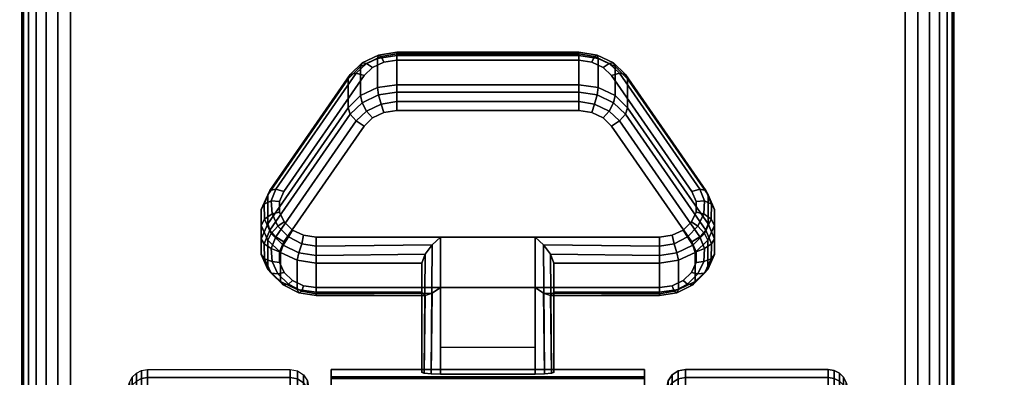
# Model space of a CAD drawing. Units: inches. Extents: x -0.2 to 54, y -24 to 0.
# Drawn here: x 45.7 to 48.4, y -19.9 to -18.9 of the extents above; entities that cross this region are included whole.
import ezdxf

# ---------------------------------------------------------------- set-up
doc = ezdxf.new("R2010")
doc.units = ezdxf.units.IN
doc.header["$MEASUREMENT"] = 0
for name, color, linetype in [('A-FURN-3-TABLE-LEG-CASTER-LOCK', 253, 'Continuous'), ('A-FURN-3-TABLE-LEG-CASTER-TREAD', 251, 'Continuous'), ('A-FURN-3-TABLE-LEG-CASTER-TRIM', 253, 'Continuous'), ('A-FURN-3-TABLE-LEG-FOOT', 253, 'Continuous'), ('A-FURN-3-TABLE-SURFACE-BOTTOM', 255, 'Continuous'), ('A-FURN-3-TABLE-SURFACE-EDGE', 255, 'Continuous'), ('A-FURN-3-TABLE-SURFACE-TOP-HPL-TFL', 255, 'Continuous')]:
    doc.layers.add(name, color=color, linetype=linetype)

msp = doc.modelspace()

# ---------------------------------------------------------------- linework, layer by layer
at = {"layer": 'A-FURN-3-TABLE-LEG-CASTER-LOCK'}
for points in [[(46.7555, -19.0148, 0.9185), (47.2445, -19.0148, 0.9185), (47.2445, -19.0929, 0.8069), (46.7555, -19.0929, 0.8069)], [(46.4093, -19.4664, 1.0684), (46.4093, -19.3883, 1.18), (46.625, -19.077, 0.962), (46.625, -19.1552, 0.8504)], [(47.375, -19.077, 0.962), (47.5907, -19.3883, 1.18), (47.5907, -19.4664, 1.0684), (47.375, -19.1552, 0.8504)], [(47.1272, -19.5022, 1.3208), (46.8728, -19.5022, 1.3208), (46.8728, -19.8693, 1.5778), (47.1272, -19.8693, 1.5778)], [(46.8228, -19.65, 1.1969), (46.8228, -19.5718, 1.3085), (46.5398, -19.5718, 1.3085), (46.5398, -19.65, 1.1969)], [(46.8228, -19.5718, 1.3085), (46.8228, -19.65, 1.1969), (46.8228, -19.8655, 1.3478), (46.8228, -19.8642, 1.5132)], [(47.4602, -19.65, 1.1969), (47.4602, -19.5718, 1.3085), (47.1772, -19.5718, 1.3085), (47.1772, -19.65, 1.1969)], [(47.1772, -19.65, 1.1969), (47.1772, -19.5718, 1.3085), (47.1772, -19.8642, 1.5132), (47.1772, -19.8655, 1.3478)], [(47.1272, -19.7988, 1.2401), (46.8728, -19.7988, 1.2401), (46.8728, -19.6377, 1.1273), (47.1272, -19.6377, 1.1273)], [(46.8728, -19.6377, 1.1273), (47.1272, -19.6377, 1.1273), (47.1272, -19.871, 1.2907), (46.8728, -19.871, 1.2907)]]:
    msp.add_3dface(points, dxfattribs=at)
for points, invisible_edges in [([(47.3092, -19.0465, 1.0017), (47.279, -19.0321, 0.9916), (46.721, -19.0321, 0.9916), (46.6908, -19.0465, 1.0017)], 10), ([(47.279, -19.0321, 0.9916), (47.2445, -19.0271, 0.9881), (46.7555, -19.0271, 0.9881), (46.721, -19.0321, 0.9916)], 8), ([(47.5472, -19.3798, 1.2351), (47.3315, -19.0686, 1.0171), (46.6685, -19.0686, 1.0171), (46.4528, -19.3798, 1.2351)], 10), ([(47.3315, -19.0686, 1.0171), (47.3092, -19.0465, 1.0017), (46.6908, -19.0465, 1.0017), (46.6685, -19.0686, 1.0171)], 10), ([(46.6908, -19.182, 0.8082), (46.721, -19.1676, 0.7981), (47.279, -19.1676, 0.7981), (47.3092, -19.182, 0.8082)], 10), ([(46.721, -19.1676, 0.7981), (46.7555, -19.1626, 0.7946), (47.2445, -19.1626, 0.7946), (47.279, -19.1676, 0.7981)], 8), ([(46.4528, -19.5153, 1.0416), (46.6685, -19.2041, 0.8236), (47.3315, -19.2041, 0.8236), (47.5472, -19.5153, 1.0416)], 10), ([(46.6685, -19.2041, 0.8236), (46.6908, -19.182, 0.8082), (47.3092, -19.182, 0.8082), (47.3315, -19.2041, 0.8236)], 10), ([(47.5588, -19.4065, 1.2538), (47.5472, -19.3798, 1.2351), (46.4528, -19.3798, 1.2351), (46.4412, -19.4065, 1.2538)], 10), ([(47.5586, -19.4349, 1.2737), (47.5588, -19.4065, 1.2538), (46.4412, -19.4065, 1.2538), (46.4414, -19.4349, 1.2737)], 10), ([(47.5467, -19.4615, 1.2923), (47.5586, -19.4349, 1.2737), (46.4414, -19.4349, 1.2737), (46.4533, -19.4615, 1.2923)], 10), ([(47.5243, -19.4832, 1.3074), (47.5467, -19.4615, 1.2923), (46.4533, -19.4615, 1.2923), (46.4757, -19.4832, 1.3074)], 10), ([(47.4943, -19.4973, 1.3173), (47.5243, -19.4832, 1.3074), (46.4757, -19.4832, 1.3074), (46.5057, -19.4973, 1.3173)], 10), ([(46.4412, -19.542, 1.0603), (46.4528, -19.5153, 1.0416), (47.5472, -19.5153, 1.0416), (47.5588, -19.542, 1.0603)], 10), ([(47.4602, -19.5022, 1.3208), (47.4943, -19.4973, 1.3173), (46.5057, -19.4973, 1.3173), (46.5398, -19.5022, 1.3208)], 2), ([(46.4414, -19.5704, 1.0801), (46.4412, -19.542, 1.0603), (47.5588, -19.542, 1.0603), (47.5586, -19.5704, 1.0801)], 10), ([(46.4533, -19.597, 1.0988), (46.4414, -19.5704, 1.0801), (47.5586, -19.5704, 1.0801), (47.5467, -19.597, 1.0988)], 10), ([(46.4757, -19.6186, 1.1139), (46.4533, -19.597, 1.0988), (47.5467, -19.597, 1.0988), (47.5243, -19.6186, 1.1139)], 10), ([(46.5057, -19.6328, 1.1238), (46.4757, -19.6186, 1.1139), (47.5243, -19.6186, 1.1139), (47.4943, -19.6328, 1.1238)], 10), ([(46.5398, -19.6377, 1.1273), (46.5057, -19.6328, 1.1238), (47.4943, -19.6328, 1.1238), (47.4602, -19.6377, 1.1273)], 2)]:
    msp.add_3dface(points, dxfattribs=dict(at, invisible_edges=invisible_edges))
at = {"layer": 'A-FURN-3-TABLE-LEG-CASTER-TRIM', "invisible_edges": 10}
for points in [[(46.58, -19.8773, 1.6808), (46.58, -19.8576, 1.4286), (46.58, -22.7424, 1.4286), (46.58, -22.7227, 1.6808)], [(46.58, -19.8576, 1.4286), (46.58, -19.8822, 1.1768), (46.58, -22.7178, 1.1768), (46.58, -22.7424, 1.4286)], [(47.42, -22.7227, 1.6808), (47.42, -22.7424, 1.4286), (47.42, -19.8576, 1.4286), (47.42, -19.8773, 1.6808)], [(47.42, -22.7424, 1.4286), (47.42, -22.7178, 1.1768), (47.42, -19.8822, 1.1768), (47.42, -19.8576, 1.4286)], [(46.58, -19.9408, 1.9257), (46.58, -19.8773, 1.6808), (46.58, -22.7227, 1.6808), (46.58, -22.6592, 1.9257)], [(47.42, -22.6592, 1.9257), (47.42, -22.7227, 1.6808), (47.42, -19.8773, 1.6808), (47.42, -19.9408, 1.9257)]]:
    msp.add_3dface(points, dxfattribs=at)
at = {"layer": 'A-FURN-3-TABLE-SURFACE-BOTTOM'}
msp.add_3dface([(0.1181, -0.1181, 41.04), (53.8819, -0.1181, 41.04), (53.8819, -23.8819, 41.04), (0.1181, -23.8819, 41.04)], dxfattribs=at)
at = {"layer": 'A-FURN-3-TABLE-SURFACE-TOP-HPL-TFL'}
msp.add_3dface([(0.1181, -23.8819, 42.04), (53.8819, -23.8819, 42.04), (53.8819, -0.1181, 42.04), (0.1181, -0.1181, 42.04)], dxfattribs=at)

# ---------------------------------------------------------------- meshes
at = {"layer": 'A-FURN-3-TABLE-LEG-CASTER-LOCK'}
mesh = msp.add_polymesh((4, 4), dxfattribs=at)
for k, corner in enumerate([(46.7555, -19.0271, 0.9881), (46.7555, -19.0104, 0.9683), (46.7555, -19.006, 0.9428), (46.7555, -19.0148, 0.9185), (46.721, -19.0321, 0.9916), (46.7138, -19.0174, 0.9731), (46.7069, -19.0135, 0.9481), (46.7038, -19.0223, 0.9237), (46.6908, -19.0465, 1.0017), (46.6747, -19.0361, 0.9862), (46.6628, -19.0345, 0.9628), (46.6585, -19.0439, 0.9389), (46.6685, -19.0686, 1.0171), (46.6467, -19.0623, 1.0046), (46.6308, -19.0654, 0.9844), (46.625, -19.077, 0.962)]):
    mesh.set_mesh_vertex(divmod(k, 4), corner)
mesh = msp.add_polymesh((2, 4), dxfattribs=at)
for k, corner in enumerate([(46.7555, -19.0929, 0.8069), (46.7038, -19.1004, 0.8121), (46.6585, -19.1221, 0.8273), (46.625, -19.1552, 0.8504), (46.7555, -19.0148, 0.9185), (46.7038, -19.0223, 0.9237), (46.6585, -19.0439, 0.9389), (46.625, -19.077, 0.962)]):
    mesh.set_mesh_vertex(divmod(k, 4), corner)
mesh = msp.add_polymesh((2, 4), dxfattribs=at)
for k, corner in enumerate([(47.2445, -19.0271, 0.9881), (47.2445, -19.0104, 0.9683), (47.2445, -19.006, 0.9428), (47.2445, -19.0148, 0.9185), (46.7555, -19.0271, 0.9881), (46.7555, -19.0104, 0.9683), (46.7555, -19.006, 0.9428), (46.7555, -19.0148, 0.9185)]):
    mesh.set_mesh_vertex(divmod(k, 4), corner)
mesh = msp.add_polymesh((4, 4), dxfattribs=at)
for k, corner in enumerate([(47.3315, -19.0686, 1.0171), (47.3533, -19.0623, 1.0046), (47.3692, -19.0654, 0.9844), (47.375, -19.077, 0.962), (47.3092, -19.0465, 1.0017), (47.3253, -19.0361, 0.9862), (47.3372, -19.0345, 0.9628), (47.3415, -19.0439, 0.9389), (47.279, -19.0321, 0.9916), (47.2862, -19.0174, 0.9731), (47.2931, -19.0135, 0.9481), (47.2962, -19.0223, 0.9237), (47.2445, -19.0271, 0.9881), (47.2445, -19.0104, 0.9683), (47.2445, -19.006, 0.9428), (47.2445, -19.0148, 0.9185)]):
    mesh.set_mesh_vertex(divmod(k, 4), corner)
mesh = msp.add_polymesh((2, 4), dxfattribs=at)
for k, corner in enumerate([(47.375, -19.1552, 0.8504), (47.3415, -19.1221, 0.8273), (47.2962, -19.1004, 0.8121), (47.2445, -19.0929, 0.8069), (47.375, -19.077, 0.962), (47.3415, -19.0439, 0.9389), (47.2962, -19.0223, 0.9237), (47.2445, -19.0148, 0.9185)]):
    mesh.set_mesh_vertex(divmod(k, 4), corner)
mesh = msp.add_polymesh((2, 4), dxfattribs=at)
for k, corner in enumerate([(46.6685, -19.0686, 1.0171), (46.6467, -19.0623, 1.0046), (46.6308, -19.0654, 0.9844), (46.625, -19.077, 0.962), (46.4528, -19.3798, 1.2351), (46.4311, -19.3736, 1.2225), (46.4151, -19.3767, 1.2024), (46.4093, -19.3883, 1.18)]):
    mesh.set_mesh_vertex(divmod(k, 4), corner)
mesh = msp.add_polymesh((2, 4), dxfattribs=at)
for k, corner in enumerate([(47.5472, -19.3798, 1.2351), (47.5689, -19.3736, 1.2225), (47.5849, -19.3767, 1.2024), (47.5907, -19.3883, 1.18), (47.3315, -19.0686, 1.0171), (47.3533, -19.0623, 1.0046), (47.3692, -19.0654, 0.9844), (47.375, -19.077, 0.962)]):
    mesh.set_mesh_vertex(divmod(k, 4), corner)
mesh = msp.add_polymesh((4, 4), dxfattribs=at)
for k, corner in enumerate([(46.7555, -19.0929, 0.8069), (46.7555, -19.1128, 0.7902), (46.7555, -19.1383, 0.7857), (46.7555, -19.1626, 0.7946), (46.7038, -19.1004, 0.8121), (46.7069, -19.1203, 0.7955), (46.7138, -19.1452, 0.7906), (46.721, -19.1676, 0.7981), (46.6585, -19.1221, 0.8273), (46.6628, -19.1413, 0.8102), (46.6747, -19.1639, 0.8037), (46.6908, -19.182, 0.8082), (46.625, -19.1552, 0.8504), (46.6308, -19.1722, 0.8319), (46.6467, -19.1901, 0.8221), (46.6685, -19.2041, 0.8236)]):
    mesh.set_mesh_vertex(divmod(k, 4), corner)
mesh = msp.add_polymesh((2, 4), dxfattribs=at)
for k, corner in enumerate([(47.2445, -19.0929, 0.8069), (47.2445, -19.1128, 0.7902), (47.2445, -19.1383, 0.7857), (47.2445, -19.1626, 0.7946), (46.7555, -19.0929, 0.8069), (46.7555, -19.1128, 0.7902), (46.7555, -19.1383, 0.7857), (46.7555, -19.1626, 0.7946)]):
    mesh.set_mesh_vertex(divmod(k, 4), corner)
mesh = msp.add_polymesh((4, 4), dxfattribs=at)
for k, corner in enumerate([(47.375, -19.1552, 0.8504), (47.3692, -19.1722, 0.8319), (47.3533, -19.1901, 0.8221), (47.3315, -19.2041, 0.8236), (47.3415, -19.1221, 0.8273), (47.3372, -19.1413, 0.8102), (47.3253, -19.1639, 0.8037), (47.3092, -19.182, 0.8082), (47.2962, -19.1004, 0.8121), (47.2931, -19.1203, 0.7955), (47.2862, -19.1452, 0.7906), (47.279, -19.1676, 0.7981), (47.2445, -19.0929, 0.8069), (47.2445, -19.1128, 0.7902), (47.2445, -19.1383, 0.7857), (47.2445, -19.1626, 0.7946)]):
    mesh.set_mesh_vertex(divmod(k, 4), corner)
mesh = msp.add_polymesh((2, 4), dxfattribs=at)
for k, corner in enumerate([(46.625, -19.1552, 0.8504), (46.6308, -19.1722, 0.8319), (46.6467, -19.1901, 0.8221), (46.6685, -19.2041, 0.8236), (46.4093, -19.4664, 1.0684), (46.4151, -19.4835, 1.0498), (46.4311, -19.5014, 1.04), (46.4528, -19.5153, 1.0416)]):
    mesh.set_mesh_vertex(divmod(k, 4), corner)
mesh = msp.add_polymesh((2, 4), dxfattribs=at)
for k, corner in enumerate([(47.5907, -19.4664, 1.0684), (47.5849, -19.4835, 1.0498), (47.5689, -19.5014, 1.04), (47.5472, -19.5153, 1.0416), (47.375, -19.1552, 0.8504), (47.3692, -19.1722, 0.8319), (47.3533, -19.1901, 0.8221), (47.3315, -19.2041, 0.8236)]):
    mesh.set_mesh_vertex(divmod(k, 4), corner)
mesh = msp.add_polymesh((7, 4), dxfattribs=at)
for k, corner in enumerate([(46.4528, -19.3798, 1.2351), (46.4311, -19.3736, 1.2225), (46.4151, -19.3767, 1.2024), (46.4093, -19.3883, 1.18), (46.4412, -19.4065, 1.2538), (46.4187, -19.4048, 1.2444), (46.3996, -19.4138, 1.2284), (46.3919, -19.4284, 1.208), (46.4414, -19.4349, 1.2737), (46.4209, -19.4396, 1.2688), (46.4009, -19.4541, 1.2566), (46.3922, -19.4709, 1.2378), (46.4533, -19.4615, 1.2923), (46.4369, -19.4732, 1.2923), (46.4186, -19.4924, 1.2834), (46.4101, -19.5108, 1.2657), (46.4757, -19.4832, 1.3074), (46.4647, -19.5012, 1.3119), (46.4505, -19.5239, 1.3055), (46.4436, -19.5433, 1.2885), (46.5057, -19.4973, 1.3173), (46.5005, -19.5199, 1.325), (46.4926, -19.5447, 1.32), (46.4886, -19.5645, 1.3033), (46.5398, -19.5022, 1.3208), (46.5398, -19.5265, 1.3296), (46.5398, -19.552, 1.3251), (46.5398, -19.5718, 1.3085)]):
    mesh.set_mesh_vertex(divmod(k, 4), corner)
mesh = msp.add_polymesh((2, 7), dxfattribs=at)
for k, corner in enumerate([(46.4093, -19.4664, 1.0684), (46.3919, -19.5065, 1.0964), (46.3922, -19.549, 1.1262), (46.4101, -19.5889, 1.1542), (46.4436, -19.6214, 1.1769), (46.4886, -19.6426, 1.1918), (46.5398, -19.65, 1.1969), (46.4093, -19.3883, 1.18), (46.3919, -19.4284, 1.208), (46.3922, -19.4709, 1.2378), (46.4101, -19.5108, 1.2657), (46.4436, -19.5433, 1.2885), (46.4886, -19.5645, 1.3033), (46.5398, -19.5718, 1.3085)]):
    mesh.set_mesh_vertex(divmod(k, 7), corner)
mesh = msp.add_polymesh((7, 4), dxfattribs=at)
for k, corner in enumerate([(47.4602, -19.5022, 1.3208), (47.4602, -19.5265, 1.3296), (47.4602, -19.552, 1.3251), (47.4602, -19.5718, 1.3085), (47.4943, -19.4973, 1.3173), (47.4995, -19.5199, 1.325), (47.5074, -19.5447, 1.32), (47.5114, -19.5645, 1.3033), (47.5243, -19.4832, 1.3074), (47.5353, -19.5012, 1.3119), (47.5495, -19.5239, 1.3055), (47.5564, -19.5433, 1.2885), (47.5467, -19.4615, 1.2923), (47.5631, -19.4732, 1.2923), (47.5814, -19.4924, 1.2834), (47.5899, -19.5108, 1.2657), (47.5586, -19.4349, 1.2737), (47.5791, -19.4396, 1.2688), (47.5991, -19.4541, 1.2566), (47.6078, -19.4709, 1.2378), (47.5588, -19.4065, 1.2538), (47.5813, -19.4048, 1.2444), (47.6004, -19.4138, 1.2284), (47.6081, -19.4284, 1.208), (47.5472, -19.3798, 1.2351), (47.5689, -19.3736, 1.2225), (47.5849, -19.3767, 1.2024), (47.5907, -19.3883, 1.18)]):
    mesh.set_mesh_vertex(divmod(k, 4), corner)
mesh = msp.add_polymesh((2, 7), dxfattribs=at)
for k, corner in enumerate([(47.4602, -19.65, 1.1969), (47.5114, -19.6426, 1.1918), (47.5564, -19.6214, 1.1769), (47.5899, -19.5889, 1.1542), (47.6078, -19.549, 1.1262), (47.6081, -19.5065, 1.0964), (47.5907, -19.4664, 1.0684), (47.4602, -19.5718, 1.3085), (47.5114, -19.5645, 1.3033), (47.5564, -19.5433, 1.2885), (47.5899, -19.5108, 1.2657), (47.6078, -19.4709, 1.2378), (47.6081, -19.4284, 1.208), (47.5907, -19.3883, 1.18)]):
    mesh.set_mesh_vertex(divmod(k, 7), corner)
mesh = msp.add_polymesh((7, 4), dxfattribs=at)
for k, corner in enumerate([(46.4093, -19.4664, 1.0684), (46.4151, -19.4835, 1.0498), (46.4311, -19.5014, 1.04), (46.4528, -19.5153, 1.0416), (46.3919, -19.5065, 1.0964), (46.3996, -19.5206, 1.0758), (46.4187, -19.5326, 1.0619), (46.4412, -19.542, 1.0603), (46.3922, -19.549, 1.1262), (46.4009, -19.5609, 1.104), (46.4209, -19.5674, 1.0862), (46.4414, -19.5704, 1.0801), (46.4101, -19.5889, 1.1542), (46.4186, -19.5992, 1.1309), (46.4369, -19.601, 1.1098), (46.4533, -19.597, 1.0988), (46.4436, -19.6214, 1.1769), (46.4505, -19.6307, 1.1529), (46.4647, -19.629, 1.1294), (46.4757, -19.6186, 1.1139), (46.4886, -19.6426, 1.1918), (46.4926, -19.6515, 1.1675), (46.5005, -19.6477, 1.1425), (46.5057, -19.6328, 1.1238), (46.5398, -19.65, 1.1969), (46.5398, -19.6588, 1.1726), (46.5398, -19.6543, 1.1471), (46.5398, -19.6377, 1.1273)]):
    mesh.set_mesh_vertex(divmod(k, 4), corner)
mesh = msp.add_polymesh((7, 4), dxfattribs=at)
for k, corner in enumerate([(47.4602, -19.65, 1.1969), (47.4602, -19.6588, 1.1726), (47.4602, -19.6543, 1.1471), (47.4602, -19.6377, 1.1273), (47.5114, -19.6426, 1.1918), (47.5074, -19.6515, 1.1675), (47.4995, -19.6477, 1.1425), (47.4943, -19.6328, 1.1238), (47.5564, -19.6214, 1.1769), (47.5495, -19.6307, 1.1529), (47.5353, -19.629, 1.1294), (47.5243, -19.6186, 1.1139), (47.5899, -19.5889, 1.1542), (47.5814, -19.5992, 1.1309), (47.5631, -19.601, 1.1098), (47.5467, -19.597, 1.0988), (47.6078, -19.549, 1.1262), (47.5991, -19.5609, 1.104), (47.5791, -19.5674, 1.0862), (47.5586, -19.5704, 1.0801), (47.6081, -19.5065, 1.0964), (47.6004, -19.5206, 1.0758), (47.5813, -19.5326, 1.0619), (47.5588, -19.542, 1.0603), (47.5907, -19.4664, 1.0684), (47.5849, -19.4835, 1.0498), (47.5689, -19.5014, 1.04), (47.5472, -19.5153, 1.0416)]):
    mesh.set_mesh_vertex(divmod(k, 4), corner)
mesh = msp.add_polymesh((2, 4), dxfattribs=at)
for k, corner in enumerate([(46.5398, -19.5022, 1.3208), (46.5398, -19.5265, 1.3296), (46.5398, -19.552, 1.3251), (46.5398, -19.5718, 1.3085), (46.8728, -19.5022, 1.3208), (46.8507, -19.5233, 1.3292), (46.8317, -19.5483, 1.3267), (46.8228, -19.5718, 1.3085)]):
    mesh.set_mesh_vertex(divmod(k, 4), corner)
mesh = msp.add_polymesh((2, 4), dxfattribs=at)
for k, corner in enumerate([(46.8728, -19.5022, 1.3208), (46.8507, -19.5233, 1.3292), (46.8317, -19.5483, 1.3267), (46.8228, -19.5718, 1.3085), (46.8728, -19.8693, 1.5778), (46.8478, -19.8686, 1.5694), (46.8295, -19.8668, 1.5462), (46.8228, -19.8642, 1.5132)]):
    mesh.set_mesh_vertex(divmod(k, 4), corner)
mesh = msp.add_polymesh((2, 4), dxfattribs=at)
for k, corner in enumerate([(47.4602, -19.5718, 1.3085), (47.4602, -19.552, 1.3251), (47.4602, -19.5265, 1.3296), (47.4602, -19.5022, 1.3208), (47.1772, -19.5718, 1.3085), (47.1683, -19.5483, 1.3267), (47.1493, -19.5233, 1.3292), (47.1272, -19.5022, 1.3208)]):
    mesh.set_mesh_vertex(divmod(k, 4), corner)
mesh = msp.add_polymesh((2, 4), dxfattribs=at)
for k, corner in enumerate([(47.1272, -19.8693, 1.5778), (47.1522, -19.8686, 1.5694), (47.1705, -19.8668, 1.5462), (47.1772, -19.8642, 1.5132), (47.1272, -19.5022, 1.3208), (47.1493, -19.5233, 1.3292), (47.1683, -19.5483, 1.3267), (47.1772, -19.5718, 1.3085)]):
    mesh.set_mesh_vertex(divmod(k, 4), corner)
mesh = msp.add_polymesh((2, 4), dxfattribs=at)
for k, corner in enumerate([(46.5398, -19.65, 1.1969), (46.5398, -19.6588, 1.1726), (46.5398, -19.6543, 1.1471), (46.5398, -19.6377, 1.1273), (46.8228, -19.65, 1.1969), (46.8317, -19.659, 1.1686), (46.8507, -19.6528, 1.1442), (46.8728, -19.6377, 1.1273)]):
    mesh.set_mesh_vertex(divmod(k, 4), corner)
mesh = msp.add_polymesh((2, 4), dxfattribs=at)
for k, corner in enumerate([(46.8228, -19.65, 1.1969), (46.8317, -19.659, 1.1686), (46.8507, -19.6528, 1.1442), (46.8728, -19.6377, 1.1273), (46.8228, -19.8655, 1.3478), (46.8295, -19.8683, 1.3187), (46.8478, -19.8703, 1.2981), (46.8728, -19.871, 1.2907)]):
    mesh.set_mesh_vertex(divmod(k, 4), corner)
mesh = msp.add_polymesh((2, 4), dxfattribs=at)
for k, corner in enumerate([(47.1772, -19.65, 1.1969), (47.1683, -19.659, 1.1686), (47.1493, -19.6528, 1.1442), (47.1272, -19.6377, 1.1273), (47.4602, -19.65, 1.1969), (47.4602, -19.6588, 1.1726), (47.4602, -19.6543, 1.1471), (47.4602, -19.6377, 1.1273)]):
    mesh.set_mesh_vertex(divmod(k, 4), corner)
mesh = msp.add_polymesh((2, 4), dxfattribs=at)
for k, corner in enumerate([(47.1772, -19.8655, 1.3478), (47.1705, -19.8683, 1.3187), (47.1522, -19.8703, 1.2981), (47.1272, -19.871, 1.2907), (47.1772, -19.65, 1.1969), (47.1683, -19.659, 1.1686), (47.1493, -19.6528, 1.1442), (47.1272, -19.6377, 1.1273)]):
    mesh.set_mesh_vertex(divmod(k, 4), corner)
at = {"layer": 'A-FURN-3-TABLE-LEG-CASTER-TREAD'}
mesh = msp.add_polymesh((9, 9), dxfattribs=at)
for k, corner in enumerate([(45.9338, -20.2925, 1.4425), (45.9568, -20.1917, 1.4425), (45.982, -20.0915, 1.4425), (46.0094, -19.9918, 1.4425), (46.0389, -19.8927, 1.4425), (46.0459, -19.8785, 1.4425), (46.057, -19.8672, 1.4425), (46.0711, -19.86, 1.4425), (46.0867, -19.8575, 1.4425), (45.9338, -20.3078, 1.2675), (45.9568, -20.2086, 1.25), (45.982, -20.1098, 1.2326), (46.0094, -20.0116, 1.2153), (46.0389, -19.9141, 1.1981), (46.0459, -19.9001, 1.1957), (46.057, -19.889, 1.1937), (46.0711, -19.8819, 1.1924), (46.0867, -19.8794, 1.192), (45.9338, -20.3533, 1.0979), (45.9568, -20.2586, 1.0634), (45.982, -20.1643, 1.0292), (46.0094, -20.0707, 0.9951), (46.0389, -19.9776, 0.9612), (46.0459, -19.9642, 0.9563), (46.057, -19.9537, 0.9525), (46.0711, -19.9468, 0.95), (46.0867, -19.9445, 0.9491), (45.9338, -20.4275, 0.9387), (45.9568, -20.3402, 0.8884), (45.982, -20.2534, 0.8382), (46.0094, -20.167, 0.7884), (46.0389, -20.0812, 0.7388), (46.0459, -20.069, 0.7318), (46.057, -20.0592, 0.7261), (46.0711, -20.0529, 0.7225), (46.0867, -20.0508, 0.7212), (45.9338, -20.5282, 0.7949), (45.9568, -20.451, 0.7301), (45.982, -20.3742, 0.6657), (46.0094, -20.2978, 0.6016), (46.0389, -20.2219, 0.5379), (46.0459, -20.2111, 0.5288), (46.057, -20.2024, 0.5215), (46.0711, -20.1969, 0.5169), (46.0867, -20.195, 0.5153), (45.9338, -20.6524, 0.6707), (45.9568, -20.5876, 0.5935), (45.982, -20.5232, 0.5167), (46.0094, -20.4591, 0.4403), (46.0389, -20.3954, 0.3644), (46.0459, -20.3863, 0.3536), (46.057, -20.379, 0.3449), (46.0711, -20.3744, 0.3394), (46.0867, -20.3728, 0.3375), (45.9338, -20.7962, 0.57), (45.9568, -20.7459, 0.4827), (45.982, -20.6957, 0.3959), (46.0094, -20.6459, 0.3095), (46.0389, -20.5963, 0.2237), (46.0459, -20.5893, 0.2115), (46.057, -20.5836, 0.2017), (46.0711, -20.58, 0.1954), (46.0867, -20.5787, 0.1933), (45.9338, -20.9554, 0.4958), (45.9568, -20.9209, 0.4011), (45.982, -20.8867, 0.3068), (46.0094, -20.8526, 0.2132), (46.0389, -20.8187, 0.1201), (46.0459, -20.8138, 0.1067), (46.057, -20.81, 0.0962), (46.0711, -20.8075, 0.0893), (46.0867, -20.8066, 0.087), (45.9338, -21.125, 0.4503), (45.9568, -21.1075, 0.3511), (45.982, -21.0901, 0.2523), (46.0094, -21.0728, 0.1541), (46.0389, -21.0556, 0.0566), (46.0459, -21.0532, 0.0426), (46.057, -21.0512, 0.0315), (46.0711, -21.0499, 0.0244), (46.0867, -21.0495, 0.0219)]):
    mesh.set_mesh_vertex(divmod(k, 9), corner)
mesh = msp.add_polymesh((9, 6), dxfattribs=at)
for k, corner in enumerate([(46.0867, -19.8575, 1.4425), (46.47, -19.8575, 1.4425), (46.4891, -19.8613, 1.4425), (46.5054, -19.8721, 1.4425), (46.5162, -19.8884, 1.4425), (46.52, -19.9075, 1.4425), (46.0867, -19.8794, 1.192), (46.47, -19.8794, 1.192), (46.4891, -19.8832, 1.1927), (46.5054, -19.8938, 1.1946), (46.5162, -19.9098, 1.1974), (46.52, -19.9287, 1.2007), (46.0867, -19.9445, 0.9491), (46.47, -19.9445, 0.9491), (46.4891, -19.9481, 0.9504), (46.5054, -19.9583, 0.9541), (46.5162, -19.9735, 0.9597), (46.52, -19.9915, 0.9662), (46.0867, -20.0508, 0.7212), (46.47, -20.0508, 0.7212), (46.4891, -20.0541, 0.7232), (46.5054, -20.0634, 0.7286), (46.5162, -20.0775, 0.7367), (46.52, -20.0941, 0.7462), (46.0867, -20.195, 0.5153), (46.47, -20.195, 0.5153), (46.4891, -20.1979, 0.5177), (46.5054, -20.2062, 0.5247), (46.5162, -20.2186, 0.5351), (46.52, -20.2333, 0.5474), (46.0867, -20.3728, 0.3375), (46.47, -20.3728, 0.3375), (46.4891, -20.3752, 0.3404), (46.5054, -20.3822, 0.3487), (46.5162, -20.3926, 0.3611), (46.52, -20.4049, 0.3758), (46.0867, -20.5787, 0.1933), (46.47, -20.5787, 0.1933), (46.4891, -20.5807, 0.1966), (46.5054, -20.5861, 0.2059), (46.5162, -20.5942, 0.22), (46.52, -20.6037, 0.2366), (46.0867, -20.8066, 0.087), (46.47, -20.8066, 0.087), (46.4891, -20.8079, 0.0906), (46.5054, -20.8116, 0.1008), (46.5162, -20.8172, 0.116), (46.52, -20.8237, 0.134), (46.0867, -21.0495, 0.0219), (46.47, -21.0495, 0.0219), (46.4891, -21.0502, 0.0257), (46.5054, -21.0521, 0.0363), (46.5162, -21.0549, 0.0523), (46.52, -21.0582, 0.0712)]):
    mesh.set_mesh_vertex(divmod(k, 6), corner)
mesh = msp.add_polymesh((9, 6), dxfattribs=at)
for k, corner in enumerate([(47.9133, -19.9445, 0.9491), (47.53, -19.9445, 0.9491), (47.5109, -19.9481, 0.9504), (47.4946, -19.9583, 0.9541), (47.4838, -19.9735, 0.9597), (47.48, -19.9915, 0.9662), (47.9133, -19.8794, 1.192), (47.53, -19.8794, 1.192), (47.5109, -19.8832, 1.1927), (47.4946, -19.8938, 1.1946), (47.4838, -19.9098, 1.1974), (47.48, -19.9287, 1.2007), (47.9133, -19.8575, 1.4425), (47.53, -19.8575, 1.4425), (47.5109, -19.8613, 1.4425), (47.4946, -19.8721, 1.4425), (47.4838, -19.8884, 1.4425), (47.48, -19.9075, 1.4425), (47.9133, -19.8794, 1.693), (47.53, -19.8794, 1.693), (47.5109, -19.8832, 1.6923), (47.4946, -19.8938, 1.6904), (47.4838, -19.9098, 1.6876), (47.48, -19.9287, 1.6843), (47.9133, -19.9445, 1.9359), (47.53, -19.9445, 1.9359), (47.5109, -19.9481, 1.9346), (47.4946, -19.9583, 1.9309), (47.4838, -19.9735, 1.9253), (47.48, -19.9915, 1.9188), (47.9133, -20.0508, 2.1638), (47.53, -20.0508, 2.1638), (47.5109, -20.0541, 2.1618), (47.4946, -20.0634, 2.1564), (47.4838, -20.0775, 2.1483), (47.48, -20.0941, 2.1388), (47.9133, -20.195, 2.3697), (47.53, -20.195, 2.3697), (47.5109, -20.1979, 2.3673), (47.4946, -20.2062, 2.3603), (47.4838, -20.2186, 2.3499), (47.48, -20.2333, 2.3376), (47.9133, -20.3728, 2.5475), (47.53, -20.3728, 2.5475), (47.5109, -20.3752, 2.5446), (47.4946, -20.3822, 2.5363), (47.4838, -20.3926, 2.5239), (47.48, -20.4049, 2.5092), (47.9133, -20.5787, 2.6917), (47.53, -20.5787, 2.6917), (47.5109, -20.5807, 2.6884), (47.4946, -20.5861, 2.6791), (47.4838, -20.5942, 2.665), (47.48, -20.6037, 2.6484)]):
    mesh.set_mesh_vertex(divmod(k, 6), corner)
mesh = msp.add_polymesh((9, 9), dxfattribs=at)
for k, corner in enumerate([(48.0662, -20.3533, 1.0979), (48.0432, -20.2586, 1.0634), (48.018, -20.1643, 1.0292), (47.9906, -20.0707, 0.9951), (47.9611, -19.9776, 0.9612), (47.9541, -19.9642, 0.9563), (47.943, -19.9537, 0.9525), (47.9289, -19.9468, 0.95), (47.9133, -19.9445, 0.9491), (48.0662, -20.3078, 1.2675), (48.0432, -20.2086, 1.25), (48.018, -20.1098, 1.2326), (47.9906, -20.0116, 1.2153), (47.9611, -19.9141, 1.1981), (47.9541, -19.9001, 1.1957), (47.943, -19.889, 1.1937), (47.9289, -19.8819, 1.1924), (47.9133, -19.8794, 1.192), (48.0662, -20.2925, 1.4425), (48.0432, -20.1917, 1.4425), (48.018, -20.0915, 1.4425), (47.9906, -19.9918, 1.4425), (47.9611, -19.8927, 1.4425), (47.9541, -19.8785, 1.4425), (47.943, -19.8672, 1.4425), (47.9289, -19.86, 1.4425), (47.9133, -19.8575, 1.4425), (48.0662, -20.3078, 1.6175), (48.0432, -20.2086, 1.635), (48.018, -20.1098, 1.6524), (47.9906, -20.0116, 1.6697), (47.9611, -19.9141, 1.6869), (47.9541, -19.9001, 1.6893), (47.943, -19.889, 1.6913), (47.9289, -19.8819, 1.6926), (47.9133, -19.8794, 1.693), (48.0662, -20.3533, 1.7871), (48.0432, -20.2586, 1.8216), (48.018, -20.1643, 1.8558), (47.9906, -20.0707, 1.8899), (47.9611, -19.9776, 1.9238), (47.9541, -19.9642, 1.9287), (47.943, -19.9537, 1.9325), (47.9289, -19.9468, 1.935), (47.9133, -19.9445, 1.9359), (48.0662, -20.4275, 1.9463), (48.0432, -20.3402, 1.9966), (48.018, -20.2534, 2.0468), (47.9906, -20.167, 2.0966), (47.9611, -20.0812, 2.1462), (47.9541, -20.069, 2.1532), (47.943, -20.0592, 2.1589), (47.9289, -20.0529, 2.1625), (47.9133, -20.0508, 2.1638), (48.0662, -20.5282, 2.0901), (48.0432, -20.451, 2.1549), (48.018, -20.3742, 2.2193), (47.9906, -20.2978, 2.2834), (47.9611, -20.2219, 2.3471), (47.9541, -20.2111, 2.3562), (47.943, -20.2024, 2.3635), (47.9289, -20.1969, 2.3681), (47.9133, -20.195, 2.3697), (48.0662, -20.6524, 2.2143), (48.0432, -20.5876, 2.2915), (48.018, -20.5232, 2.3683), (47.9906, -20.4591, 2.4447), (47.9611, -20.3954, 2.5206), (47.9541, -20.3863, 2.5314), (47.943, -20.379, 2.5401), (47.9289, -20.3744, 2.5456), (47.9133, -20.3728, 2.5475), (48.0662, -20.7962, 2.315), (48.0432, -20.7459, 2.4023), (48.018, -20.6957, 2.4891), (47.9906, -20.6459, 2.5755), (47.9611, -20.5963, 2.6613), (47.9541, -20.5893, 2.6735), (47.943, -20.5836, 2.6833), (47.9289, -20.58, 2.6896), (47.9133, -20.5787, 2.6917)]):
    mesh.set_mesh_vertex(divmod(k, 9), corner)
at = {"layer": 'A-FURN-3-TABLE-LEG-CASTER-TRIM'}
mesh = msp.add_polymesh((2, 27), dxfattribs=at)
for k, corner in enumerate([(47.42, -22.392, 0.5), (47.42, -22.5399, 0.7053), (47.42, -22.6496, 0.9332), (47.42, -22.7178, 1.1768), (47.42, -22.7424, 1.4286), (47.42, -22.7227, 1.6808), (47.42, -22.6592, 1.9257), (47.42, -22.5538, 2.1557), (47.42, -22.41, 2.3638), (47.42, -22.2319, 2.5435), (47.42, -22.0253, 2.6894), (47.42, -21.7963, 2.7969), (47.42, -21.552, 2.8628), (47.42, -21.3, 2.885), (47.42, -21.048, 2.8628), (47.42, -20.8037, 2.7969), (47.42, -20.5747, 2.6894), (47.42, -20.3681, 2.5435), (47.42, -20.19, 2.3638), (47.42, -20.0462, 2.1557), (47.42, -19.9408, 1.9257), (47.42, -19.8773, 1.6808), (47.42, -19.8576, 1.4286), (47.42, -19.8822, 1.1768), (47.42, -19.9504, 0.9332), (47.42, -20.0601, 0.7053), (47.42, -20.208, 0.5), (46.58, -22.392, 0.5), (46.58, -22.5399, 0.7053), (46.58, -22.6496, 0.9332), (46.58, -22.7178, 1.1768), (46.58, -22.7424, 1.4286), (46.58, -22.7227, 1.6808), (46.58, -22.6592, 1.9257), (46.58, -22.5538, 2.1557), (46.58, -22.41, 2.3638), (46.58, -22.2319, 2.5435), (46.58, -22.0253, 2.6894), (46.58, -21.7963, 2.7969), (46.58, -21.552, 2.8628), (46.58, -21.3, 2.885), (46.58, -21.048, 2.8628), (46.58, -20.8037, 2.7969), (46.58, -20.5747, 2.6894), (46.58, -20.3681, 2.5435), (46.58, -20.19, 2.3638), (46.58, -20.0462, 2.1557), (46.58, -19.9408, 1.9257), (46.58, -19.8773, 1.6808), (46.58, -19.8576, 1.4286), (46.58, -19.8822, 1.1768), (46.58, -19.9504, 0.9332), (46.58, -20.0601, 0.7053), (46.58, -20.208, 0.5)]):
    mesh.set_mesh_vertex(divmod(k, 27), corner)
at = {"layer": 'A-FURN-3-TABLE-LEG-FOOT'}
mesh = msp.add_polymesh((2, 29), dxfattribs=at)
for k, corner in enumerate([(48.12, -23, 4.5), (48.1536, -23, 4.4956), (48.185, -23, 4.4826), (48.2119, -23, 4.4619), (48.2326, -23, 4.435), (48.2456, -23, 4.4036), (48.25, -23, 4.37), (48.25, -23, 3.63), (48.2456, -23, 3.5964), (48.2326, -23, 3.565), (48.2119, -23, 3.5381), (48.185, -23, 3.5174), (48.1536, -23, 3.5044), (48.12, -23, 3.5), (45.88, -23, 3.5), (45.8464, -23, 3.5044), (45.815, -23, 3.5174), (45.7881, -23, 3.5381), (45.7674, -23, 3.565), (45.7544, -23, 3.5964), (45.75, -23, 3.63), (45.75, -23, 4.37), (45.7544, -23, 4.4036), (45.7674, -23, 4.435), (45.7881, -23, 4.4619), (45.815, -23, 4.4826), (45.8464, -23, 4.4956), (45.88, -23, 4.5), (48.12, -23, 4.5), (48.12, -1, 4.5), (48.1536, -1, 4.4956), (48.185, -1, 4.4826), (48.2119, -1, 4.4619), (48.2326, -1, 4.435), (48.2456, -1, 4.4036), (48.25, -1, 4.37), (48.25, -1, 3.63), (48.2456, -1, 3.5964), (48.2326, -1, 3.565), (48.2119, -1, 3.5381), (48.185, -1, 3.5174), (48.1536, -1, 3.5044), (48.12, -1, 3.5), (45.88, -1, 3.5), (45.8464, -1, 3.5044), (45.815, -1, 3.5174), (45.7881, -1, 3.5381), (45.7674, -1, 3.565), (45.7544, -1, 3.5964), (45.75, -1, 3.63), (45.75, -1, 4.37), (45.7544, -1, 4.4036), (45.7674, -1, 4.435), (45.7881, -1, 4.4619), (45.815, -1, 4.4826), (45.8464, -1, 4.4956), (45.88, -1, 4.5), (48.12, -1, 4.5)]):
    mesh.set_mesh_vertex(divmod(k, 29), corner)
at = {"layer": 'A-FURN-3-TABLE-SURFACE-EDGE'}
mesh = msp.add_polymesh((21, 10), dxfattribs=at)
for k, corner in enumerate([(0.1181, -0.1181, 41.04), (0.1181, -0.0729, 41.049), (0.1181, -0.0346, 41.0746), (0.1181, -0.009, 41.1129), (0.1181, 0, 41.1581), (0.1181, 0, 41.9219), (0.1181, -0.009, 41.9671), (0.1181, -0.0346, 42.0054), (0.1181, -0.0729, 42.031), (0.1181, -0.1181, 42.04), (53.8819, -0.1181, 41.04), (53.8819, -0.0729, 41.049), (53.8819, -0.0346, 41.0746), (53.8819, -0.009, 41.1129), (53.8819, 0, 41.1581), (53.8819, 0, 41.9219), (53.8819, -0.009, 41.9671), (53.8819, -0.0346, 42.0054), (53.8819, -0.0729, 42.031), (53.8819, -0.1181, 42.04), (53.8819, -0.1181, 41.04), (53.8992, -0.0764, 41.049), (53.9139, -0.041, 41.0746), (53.9236, -0.0173, 41.1129), (53.9271, -0.009, 41.1581), (53.9271, -0.009, 41.9219), (53.9236, -0.0173, 41.9671), (53.9139, -0.041, 42.0054), (53.8992, -0.0764, 42.031), (53.8819, -0.1181, 42.04), (53.8819, -0.1181, 41.04), (53.9139, -0.0861, 41.049), (53.9409, -0.0591, 41.0746), (53.959, -0.041, 41.1129), (53.9654, -0.0346, 41.1581), (53.9654, -0.0346, 41.9219), (53.959, -0.041, 41.9671), (53.9409, -0.0591, 42.0054), (53.9139, -0.0861, 42.031), (53.8819, -0.1181, 42.04), (53.8819, -0.1181, 41.04), (53.9236, -0.1008, 41.049), (53.959, -0.0861, 41.0746), (53.9827, -0.0764, 41.1129), (53.991, -0.0729, 41.1581), (53.991, -0.0729, 41.9219), (53.9827, -0.0764, 41.9671), (53.959, -0.0861, 42.0054), (53.9236, -0.1008, 42.031), (53.8819, -0.1181, 42.04), (53.8819, -0.1181, 41.04), (53.9271, -0.1181, 41.049), (53.9654, -0.1181, 41.0746), (53.991, -0.1181, 41.1129), (54, -0.1181, 41.1581), (54, -0.1181, 41.9219), (53.991, -0.1181, 41.9671), (53.9654, -0.1181, 42.0054), (53.9271, -0.1181, 42.031), (53.8819, -0.1181, 42.04), (53.8819, -23.8819, 41.04), (53.9271, -23.8819, 41.049), (53.9654, -23.8819, 41.0746), (53.991, -23.8819, 41.1129), (54, -23.8819, 41.1581), (54, -23.8819, 41.9219), (53.991, -23.8819, 41.9671), (53.9654, -23.8819, 42.0054), (53.9271, -23.8819, 42.031), (53.8819, -23.8819, 42.04), (53.8819, -23.8819, 41.04), (53.9236, -23.8992, 41.049), (53.959, -23.9139, 41.0746), (53.9827, -23.9236, 41.1129), (53.991, -23.9271, 41.1581), (53.991, -23.9271, 41.9219), (53.9827, -23.9236, 41.9671), (53.959, -23.9139, 42.0054), (53.9236, -23.8992, 42.031), (53.8819, -23.8819, 42.04), (53.8819, -23.8819, 41.04), (53.9139, -23.9139, 41.049), (53.9409, -23.9409, 41.0746), (53.959, -23.959, 41.1129), (53.9654, -23.9654, 41.1581), (53.9654, -23.9654, 41.9219), (53.959, -23.959, 41.9671), (53.9409, -23.9409, 42.0054), (53.9139, -23.9139, 42.031), (53.8819, -23.8819, 42.04), (53.8819, -23.8819, 41.04), (53.8992, -23.9236, 41.049), (53.9139, -23.959, 41.0746), (53.9236, -23.9827, 41.1129), (53.9271, -23.991, 41.1581), (53.9271, -23.991, 41.9219), (53.9236, -23.9827, 41.9671), (53.9139, -23.959, 42.0054), (53.8992, -23.9236, 42.031), (53.8819, -23.8819, 42.04), (53.8819, -23.8819, 41.04), (53.8819, -23.9271, 41.049), (53.8819, -23.9654, 41.0746), (53.8819, -23.991, 41.1129), (53.8819, -24, 41.1581), (53.8819, -24, 41.9219), (53.8819, -23.991, 41.9671), (53.8819, -23.9654, 42.0054), (53.8819, -23.9271, 42.031), (53.8819, -23.8819, 42.04), (0.1181, -23.8819, 41.04), (0.1181, -23.9271, 41.049), (0.1181, -23.9654, 41.0746), (0.1181, -23.991, 41.1129), (0.1181, -24, 41.1581), (0.1181, -24, 41.9219), (0.1181, -23.991, 41.9671), (0.1181, -23.9654, 42.0054), (0.1181, -23.9271, 42.031), (0.1181, -23.8819, 42.04), (0.1181, -23.8819, 41.04), (0.1008, -23.9236, 41.049), (0.0861, -23.959, 41.0746), (0.0764, -23.9827, 41.1129), (0.0729, -23.991, 41.1581), (0.0729, -23.991, 41.9219), (0.0764, -23.9827, 41.9671), (0.0861, -23.959, 42.0054), (0.1008, -23.9236, 42.031), (0.1181, -23.8819, 42.04), (0.1181, -23.8819, 41.04), (0.0861, -23.9139, 41.049), (0.0591, -23.9409, 41.0746), (0.041, -23.959, 41.1129), (0.0346, -23.9654, 41.1581), (0.0346, -23.9654, 41.9219), (0.041, -23.959, 41.9671), (0.0591, -23.9409, 42.0054), (0.0861, -23.9139, 42.031), (0.1181, -23.8819, 42.04), (0.1181, -23.8819, 41.04), (0.0764, -23.8992, 41.049), (0.041, -23.9139, 41.0746), (0.0173, -23.9236, 41.1129), (0.009, -23.9271, 41.1581), (0.009, -23.9271, 41.9219), (0.0173, -23.9236, 41.9671), (0.041, -23.9139, 42.0054), (0.0764, -23.8992, 42.031), (0.1181, -23.8819, 42.04), (0.1181, -23.8819, 41.04), (0.0729, -23.8819, 41.049), (0.0346, -23.8819, 41.0746), (0.009, -23.8819, 41.1129), (0, -23.8819, 41.1581), (0, -23.8819, 41.9219), (0.009, -23.8819, 41.9671), (0.0346, -23.8819, 42.0054), (0.0729, -23.8819, 42.031), (0.1181, -23.8819, 42.04), (0.1181, -0.1181, 41.04), (0.0729, -0.1181, 41.049), (0.0346, -0.1181, 41.0746), (0.009, -0.1181, 41.1129), (0, -0.1181, 41.1581), (0, -0.1181, 41.9219), (0.009, -0.1181, 41.9671), (0.0346, -0.1181, 42.0054), (0.0729, -0.1181, 42.031), (0.1181, -0.1181, 42.04), (0.1181, -0.1181, 41.04), (0.0764, -0.1008, 41.049), (0.041, -0.0861, 41.0746), (0.0173, -0.0764, 41.1129), (0.009, -0.0729, 41.1581), (0.009, -0.0729, 41.9219), (0.0173, -0.0764, 41.9671), (0.041, -0.0861, 42.0054), (0.0764, -0.1008, 42.031), (0.1181, -0.1181, 42.04), (0.1181, -0.1181, 41.04), (0.0861, -0.0861, 41.049), (0.0591, -0.0591, 41.0746), (0.041, -0.041, 41.1129), (0.0346, -0.0346, 41.1581), (0.0346, -0.0346, 41.9219), (0.041, -0.041, 41.9671), (0.0591, -0.0591, 42.0054), (0.0861, -0.0861, 42.031), (0.1181, -0.1181, 42.04), (0.1181, -0.1181, 41.04), (0.1008, -0.0764, 41.049), (0.0861, -0.041, 41.0746), (0.0764, -0.0173, 41.1129), (0.0729, -0.009, 41.1581), (0.0729, -0.009, 41.9219), (0.0764, -0.0173, 41.9671), (0.0861, -0.041, 42.0054), (0.1008, -0.0764, 42.031), (0.1181, -0.1181, 42.04), (0.1181, -0.1181, 41.04), (0.1181, -0.0729, 41.049), (0.1181, -0.0346, 41.0746), (0.1181, -0.009, 41.1129), (0.1181, 0, 41.1581), (0.1181, 0, 41.9219), (0.1181, -0.009, 41.9671), (0.1181, -0.0346, 42.0054), (0.1181, -0.0729, 42.031), (0.1181, -0.1181, 42.04)]):
    mesh.set_mesh_vertex(divmod(k, 10), corner)

doc.saveas('drawing.dxf')
